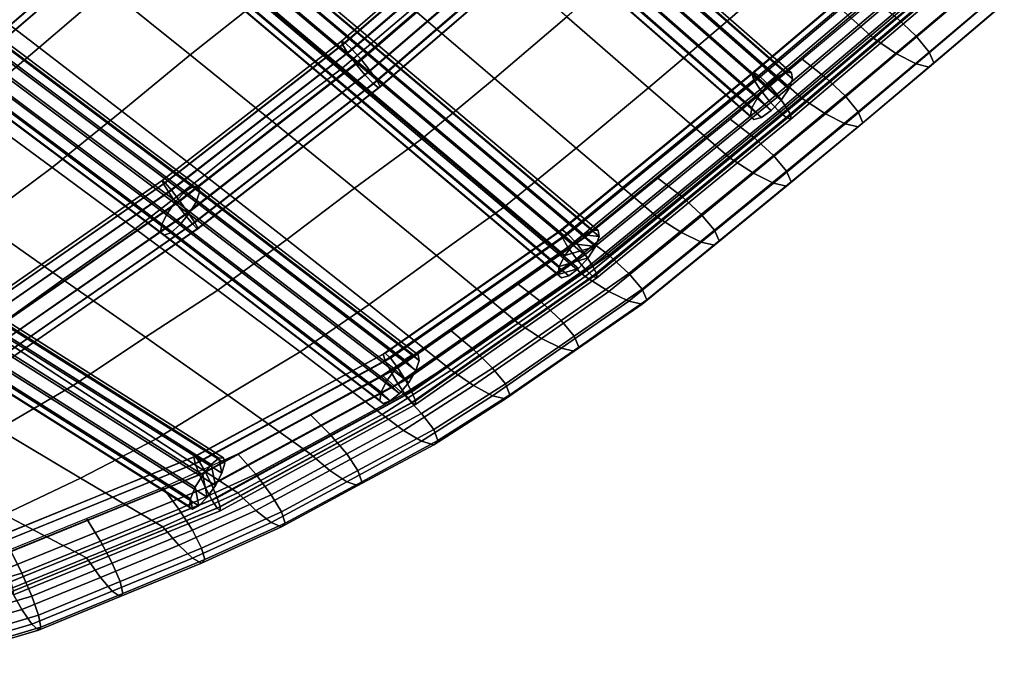
# Model space of a CAD drawing. Extents: x -17.1 to 17, y -16.8 to 19.
# Drawn here: x 2.7 to 6.7, y -16.4 to -13.8 of the extents above; entities that cross this region are included whole.
import ezdxf

# ---------------------------------------------------------------- set-up
doc = ezdxf.new("R2010")
doc.units = 0
doc.header["$MEASUREMENT"] = 0
doc.layers.add('Knoll Studio Chair Cushion', color=2, linetype='CONTINUOUS')
doc.layers.add('Knoll Studio Chair Frame', color=2, linetype='CONTINUOUS')

msp = doc.modelspace()

# ---------------------------------------------------------------- linework, layer by layer
at = {"layer": 'Knoll Studio Chair Cushion'}
for points in [[(5.5116, -13.2645, 16.6004), (5.2168, -13.5274, 16.5386), (5.5543, -13.826, 16.7159), (5.8493, -13.5704, 16.7799)], [(6.1432, -13.3126, 16.8441), (5.8493, -13.5704, 16.7799), (6.1849, -13.873, 16.9556), (6.4781, -13.6232, 17.0225)], [(2.6898, -13.3958, 15.6895), (2.4041, -13.6491, 15.6937), (2.7456, -13.9112, 15.8366), (3.0291, -13.6682, 15.8442)], [(3.313, -13.4347, 15.8592), (3.0291, -13.6682, 15.8442), (3.3682, -13.9412, 16), (3.6498, -13.7189, 16.0258)], [(3.9473, -13.4602, 16.0692), (3.6498, -13.7189, 16.0258), (3.9865, -14.0031, 16.1924), (4.2847, -13.7499, 16.2447)], [(4.5821, -13.4909, 16.2998), (4.2847, -13.7499, 16.2447), (4.6221, -14.0387, 16.4179), (4.9201, -13.7854, 16.4778)], [(5.2168, -13.5274, 16.5386), (4.9201, -13.7854, 16.4778), (5.2575, -14.0779, 16.6523), (5.5543, -13.826, 16.7159)], [(6.6518, -13.6164, 16.472), (6.3602, -13.8642, 16.4056), (6.2798, -13.7874, 16.3561), (6.5721, -13.5386, 16.4227)], [(5.8493, -13.5704, 16.7799), (5.5543, -13.826, 16.7159), (5.8905, -14.1217, 16.8889), (6.1849, -13.873, 16.9556)], [(6.4781, -13.6232, 17.0225), (6.1849, -13.873, 16.9556), (6.2798, -13.9368, 16.9138), (6.5721, -13.6881, 16.9805)], [(6.705, -13.6828, 16.5592), (6.414, -13.9301, 16.4929), (6.3602, -13.8642, 16.4056), (6.6518, -13.6164, 16.472)], [(2.4041, -13.6491, 15.6937), (2.1141, -13.902, 15.7045), (2.4569, -14.1543, 15.8362), (2.7456, -13.9112, 15.8366)], [(3.0291, -13.6682, 15.8442), (2.7456, -13.9112, 15.8366), (3.0868, -14.1736, 15.9813), (3.3682, -13.9412, 16)], [(6.2798, -13.7874, 16.3561), (5.9862, -14.0351, 16.2897), (5.8905, -13.9599, 16.2852), (6.1849, -13.7113, 16.3519)], [(6.5721, -13.6881, 16.9805), (6.2798, -13.9368, 16.9138), (6.3602, -13.9786, 16.8325), (6.6518, -13.7307, 16.8989)], [(6.7237, -13.7279, 16.6709), (6.4329, -13.975, 16.6047), (6.414, -13.9301, 16.4929), (6.705, -13.6828, 16.5592)], [(3.6498, -13.7189, 16.0258), (3.3682, -13.9412, 16), (3.7069, -14.2156, 16.1572), (3.9865, -14.0031, 16.1924)], [(4.2847, -13.7499, 16.2447), (3.9865, -14.0031, 16.1924), (4.3233, -14.2873, 16.359), (4.6221, -14.0387, 16.4179)], [(6.6518, -13.7307, 16.8989), (6.3602, -13.9786, 16.8325), (6.414, -13.992, 16.724), (6.705, -13.7447, 16.7902)], [(6.705, -13.7447, 16.7902), (6.414, -13.992, 16.724), (6.4329, -13.975, 16.6047), (6.7237, -13.7279, 16.6709)], [(4.9201, -13.7854, 16.4778), (4.6221, -14.0387, 16.4179), (4.9592, -14.3262, 16.589), (5.2575, -14.0779, 16.6523)], [(6.3602, -13.8642, 16.4056), (6.0673, -14.1112, 16.3394), (5.9862, -14.0351, 16.2897), (6.2798, -13.7874, 16.3561)], [(5.5543, -13.826, 16.7159), (5.2575, -14.0779, 16.6523), (5.594, -14.3679, 16.823), (5.8905, -14.1217, 16.8889)], [(6.1849, -13.873, 16.9556), (5.8905, -14.1217, 16.8889), (5.9862, -14.1846, 16.8475), (6.2798, -13.9368, 16.9138)], [(6.414, -13.9301, 16.4929), (6.1215, -14.1766, 16.4269), (6.0673, -14.1112, 16.3394), (6.3602, -13.8642, 16.4056)], [(2.7456, -13.9112, 15.8366), (2.4569, -14.1543, 15.8362), (2.7996, -14.4058, 15.9703), (3.0868, -14.1736, 15.9813)], [(3.3682, -13.9412, 16), (3.0868, -14.1736, 15.9813), (3.4274, -14.4379, 16.1282), (3.7069, -14.2156, 16.1572)], [(6.2798, -13.9368, 16.9138), (5.9862, -14.1846, 16.8475), (6.0673, -14.2256, 16.7663), (6.3602, -13.9786, 16.8325)], [(6.4329, -13.975, 16.6047), (6.1406, -14.2213, 16.5387), (6.1215, -14.1766, 16.4269), (6.414, -13.9301, 16.4929)], [(5.9862, -14.0351, 16.2897), (5.6903, -14.2807, 16.2239), (5.594, -14.2062, 16.2192), (5.8905, -13.9599, 16.2852)], [(6.3602, -13.9786, 16.8325), (6.0673, -14.2256, 16.7663), (6.1215, -14.2385, 16.6579), (6.414, -13.992, 16.724)], [(6.414, -13.992, 16.724), (6.1215, -14.2385, 16.6579), (6.1406, -14.2213, 16.5387), (6.4329, -13.975, 16.6047)], [(3.9865, -14.0031, 16.1924), (3.7069, -14.2156, 16.1572), (4.0453, -14.4914, 16.3161), (4.3233, -14.2873, 16.359)], [(4.6221, -14.0387, 16.4179), (4.3233, -14.2873, 16.359), (4.6601, -14.5714, 16.5257), (4.9592, -14.3262, 16.589)], [(6.0673, -14.1112, 16.3394), (5.772, -14.3562, 16.2738), (5.6903, -14.2807, 16.2239), (5.9862, -14.0351, 16.2897)], [(5.2575, -14.0779, 16.6523), (4.9592, -14.3262, 16.589), (5.296, -14.6124, 16.7575), (5.594, -14.3679, 16.823)], [(5.8905, -14.1217, 16.8889), (5.594, -14.3679, 16.823), (5.6903, -14.4302, 16.7816), (5.9862, -14.1846, 16.8475)], [(6.1215, -14.1766, 16.4269), (5.8265, -14.4212, 16.3613), (5.772, -14.3562, 16.2738), (6.0673, -14.1112, 16.3394)], [(2.4569, -14.1543, 15.8362), (2.1581, -14.388, 15.8462), (2.501, -14.6272, 15.9697), (2.7996, -14.4058, 15.9703)], [(3.0868, -14.1736, 15.9813), (2.7996, -14.4058, 15.9703), (3.1414, -14.659, 16.1069), (3.4274, -14.4379, 16.1282)], [(5.9862, -14.1846, 16.8475), (5.6903, -14.4302, 16.7816), (5.772, -14.4706, 16.7007), (6.0673, -14.2256, 16.7663)], [(6.1406, -14.2213, 16.5387), (5.8457, -14.4658, 16.4732), (5.8265, -14.4212, 16.3613), (6.1215, -14.1766, 16.4269)], [(3.7069, -14.2156, 16.1572), (3.4274, -14.4379, 16.1282), (3.7672, -14.7034, 16.2782), (4.0453, -14.4914, 16.3161)], [(5.6903, -14.2807, 16.2239), (5.3927, -14.5247, 16.1585), (5.296, -14.4506, 16.1537), (5.594, -14.2062, 16.2192)], [(6.0673, -14.2256, 16.7663), (5.772, -14.4706, 16.7007), (5.8265, -14.4831, 16.5924), (6.1215, -14.2385, 16.6579)], [(6.1215, -14.2385, 16.6579), (5.8265, -14.4831, 16.5924), (5.8457, -14.4658, 16.4732), (6.1406, -14.2213, 16.5387)], [(5.772, -14.3562, 16.2738), (5.4746, -14.5999, 16.2085), (5.3927, -14.5247, 16.1585), (5.6903, -14.2807, 16.2239)], [(4.3233, -14.2873, 16.359), (4.0453, -14.4914, 16.3161), (4.3831, -14.769, 16.4771), (4.6601, -14.5714, 16.5257)], [(4.9592, -14.3262, 16.589), (4.6601, -14.5714, 16.5257), (4.9968, -14.8556, 16.6923), (5.296, -14.6124, 16.7575)], [(5.8265, -14.4212, 16.3613), (5.5294, -14.6646, 16.2961), (5.4746, -14.5999, 16.2085), (5.772, -14.3562, 16.2738)], [(2.7996, -14.4058, 15.9703), (2.501, -14.6272, 15.9697), (2.8429, -14.8679, 16.0955), (3.1414, -14.659, 16.1069)], [(5.594, -14.3679, 16.823), (5.296, -14.6124, 16.7575), (5.3927, -14.6742, 16.7163), (5.6903, -14.4302, 16.7816)], [(3.4274, -14.4379, 16.1282), (3.1414, -14.659, 16.1069), (3.4823, -14.9122, 16.2471), (3.7672, -14.7034, 16.2782)], [(5.6903, -14.4302, 16.7816), (5.3927, -14.6742, 16.7163), (5.4746, -14.7143, 16.6354), (5.772, -14.4706, 16.7007)], [(5.8457, -14.4658, 16.4732), (5.5486, -14.7091, 16.408), (5.5294, -14.6646, 16.2961), (5.8265, -14.4212, 16.3613)], [(5.3927, -14.5247, 16.1585), (5.0937, -14.7678, 16.0934), (4.9968, -14.6939, 16.0886), (5.296, -14.4506, 16.1537)], [(5.772, -14.4706, 16.7007), (5.4746, -14.7143, 16.6354), (5.5294, -14.7265, 16.5272), (5.8265, -14.4831, 16.5924)], [(5.8265, -14.4831, 16.5924), (5.5294, -14.7265, 16.5272), (5.5486, -14.7091, 16.408), (5.8457, -14.4658, 16.4732)], [(4.0453, -14.4914, 16.3161), (3.7672, -14.7034, 16.2782), (4.106, -14.9712, 16.4315), (4.3831, -14.769, 16.4771)], [(5.4746, -14.5999, 16.2085), (5.1757, -14.8428, 16.1434), (5.0937, -14.7678, 16.0934), (5.3927, -14.5247, 16.1585)], [(4.6601, -14.5714, 16.5257), (4.3831, -14.769, 16.4771), (4.7202, -15.0489, 16.6405), (4.9968, -14.8556, 16.6923)], [(5.5294, -14.6646, 16.2961), (5.2306, -14.9075, 16.231), (5.1757, -14.8428, 16.1434), (5.4746, -14.5999, 16.2085)], [(2.501, -14.6272, 15.9697), (2.2024, -14.8545, 15.9728), (2.5444, -15.0824, 16.0875), (2.8429, -14.8679, 16.0955)], [(5.296, -14.6124, 16.7575), (4.9968, -14.8556, 16.6923), (5.0937, -14.9173, 16.6511), (5.3927, -14.6742, 16.7163)], [(3.1414, -14.659, 16.1069), (2.8429, -14.8679, 16.0955), (3.1841, -15.1065, 16.2252), (3.4823, -14.9122, 16.2471)], [(5.3927, -14.6742, 16.7163), (5.0937, -14.9173, 16.6511), (5.1757, -14.9572, 16.5703), (5.4746, -14.7143, 16.6354)], [(5.5486, -14.7091, 16.408), (5.2498, -14.9519, 16.3429), (5.2306, -14.9075, 16.231), (5.5294, -14.6646, 16.2961)], [(3.7672, -14.7034, 16.2782), (3.4823, -14.9122, 16.2471), (3.822, -15.167, 16.3913), (4.106, -14.9712, 16.4315)], [(5.0937, -14.7678, 16.0934), (4.816, -14.9617, 16.0414), (4.7202, -14.8872, 16.0368), (4.9968, -14.6939, 16.0886)], [(5.4746, -14.7143, 16.6354), (5.1757, -14.9572, 16.5703), (5.2306, -14.9694, 16.4621), (5.5294, -14.7265, 16.5272)], [(5.5294, -14.7265, 16.5272), (5.2306, -14.9694, 16.4621), (5.2498, -14.9519, 16.3429), (5.5486, -14.7091, 16.408)], [(4.3831, -14.769, 16.4771), (4.106, -14.9712, 16.4315), (4.4436, -15.2422, 16.5887), (4.7202, -15.0489, 16.6405)], [(5.1757, -14.8428, 16.1434), (4.8971, -15.0371, 16.0913), (4.816, -14.9617, 16.0414), (5.0937, -14.7678, 16.0934)], [(5.2306, -14.9075, 16.231), (4.9513, -15.1021, 16.1789), (4.8971, -15.0371, 16.0913), (5.1757, -14.8428, 16.1434)], [(2.8429, -14.8679, 16.0955), (2.5444, -15.0824, 16.0875), (2.8858, -15.3053, 16.206), (3.1841, -15.1065, 16.2252)], [(4.816, -14.9617, 16.0414), (4.5363, -15.1565, 15.9892), (4.4436, -15.0805, 15.985), (4.7202, -14.8872, 16.0368)], [(4.9968, -14.8556, 16.6923), (4.7202, -15.0489, 16.6405), (4.816, -15.1111, 16.5992), (5.0937, -14.9173, 16.6511)], [(3.4823, -14.9122, 16.2471), (3.1841, -15.1065, 16.2252), (3.5241, -15.3453, 16.3588), (3.822, -15.167, 16.3913)], [(5.0937, -14.9173, 16.6511), (4.816, -15.1111, 16.5992), (4.8971, -15.1515, 16.5182), (5.1757, -14.9572, 16.5703)], [(5.2498, -14.9519, 16.3429), (4.9704, -15.1466, 16.2908), (4.9513, -15.1021, 16.1789), (5.2306, -14.9075, 16.231)], [(4.106, -14.9712, 16.4315), (3.822, -15.167, 16.3913), (4.16, -15.425, 16.5397), (4.4436, -15.2422, 16.5887)], [(4.8971, -15.0371, 16.0913), (4.6148, -15.2332, 16.0388), (4.5363, -15.1565, 15.9892), (4.816, -14.9617, 16.0414)], [(5.1757, -14.9572, 16.5703), (4.8971, -15.1515, 16.5182), (4.9513, -15.164, 16.4099), (5.2306, -14.9694, 16.4621)], [(5.2306, -14.9694, 16.4621), (4.9513, -15.164, 16.4099), (4.9704, -15.1466, 16.2908), (5.2498, -14.9519, 16.3429)], [(4.7202, -15.0489, 16.6405), (4.4436, -15.2422, 16.5887), (4.5363, -15.3059, 16.547), (4.816, -15.1111, 16.5992)], [(4.9513, -15.1021, 16.1789), (4.6673, -15.299, 16.1261), (4.6148, -15.2332, 16.0388), (4.8971, -15.0371, 16.0913)], [(2.5444, -15.0824, 16.0875), (2.2358, -15.2806, 16.0883), (2.5768, -15.486, 16.1951), (2.8858, -15.3053, 16.206)], [(4.5363, -15.1565, 15.9892), (4.2479, -15.3416, 15.9396), (4.16, -15.2632, 15.936), (4.4436, -15.0805, 15.985)], [(3.1841, -15.1065, 16.2252), (2.8858, -15.3053, 16.206), (3.2262, -15.5263, 16.328), (3.5241, -15.3453, 16.3588)], [(4.816, -15.1111, 16.5992), (4.5363, -15.3059, 16.547), (4.6148, -15.3476, 16.4657), (4.8971, -15.1515, 16.5182)], [(4.9704, -15.1466, 16.2908), (4.6857, -15.3439, 16.2379), (4.6673, -15.299, 16.1261), (4.9513, -15.1021, 16.1789)], [(3.822, -15.167, 16.3913), (3.5241, -15.3453, 16.3588), (3.8624, -15.5867, 16.4964), (4.16, -15.425, 16.5397)], [(4.6148, -15.2332, 16.0388), (4.3224, -15.4203, 15.9887), (4.2479, -15.3416, 15.9396), (4.5363, -15.1565, 15.9892)], [(4.8971, -15.1515, 16.5182), (4.6148, -15.3476, 16.4657), (4.6673, -15.3609, 16.3572), (4.9513, -15.164, 16.4099)], [(4.9513, -15.164, 16.4099), (4.6673, -15.3609, 16.3572), (4.6857, -15.3439, 16.2379), (4.9704, -15.1466, 16.2908)], [(4.4436, -15.2422, 16.5887), (4.16, -15.425, 16.5397), (4.2479, -15.491, 16.4974), (4.5363, -15.3059, 16.547)], [(4.6673, -15.299, 16.1261), (4.3722, -15.4875, 16.0756), (4.3224, -15.4203, 15.9887), (4.6148, -15.2332, 16.0388)], [(4.2479, -15.3416, 15.9396), (3.9441, -15.5063, 15.8955), (3.8624, -15.4249, 15.8927), (4.16, -15.2632, 15.936)], [(2.8858, -15.3053, 16.206), (2.5768, -15.486, 16.1951), (2.917, -15.6871, 16.3045), (3.2262, -15.5263, 16.328)], [(4.5363, -15.3059, 16.547), (4.2479, -15.491, 16.4974), (4.3224, -15.5347, 16.4156), (4.6148, -15.3476, 16.4657)], [(4.6857, -15.3439, 16.2379), (4.3896, -15.5328, 16.1873), (4.3722, -15.4875, 16.0756), (4.6673, -15.299, 16.1261)], [(3.5241, -15.3453, 16.3588), (3.2262, -15.5263, 16.328), (3.5649, -15.7484, 16.4531), (3.8624, -15.5867, 16.4964)], [(4.3224, -15.4203, 15.9887), (4.0134, -15.5877, 15.9438), (3.9441, -15.5063, 15.8955), (4.2479, -15.3416, 15.9396)], [(4.6148, -15.3476, 16.4657), (4.3224, -15.5347, 16.4156), (4.3722, -15.5494, 16.3067), (4.6673, -15.3609, 16.3572)], [(4.6673, -15.3609, 16.3572), (4.3722, -15.5494, 16.3067), (4.3896, -15.5328, 16.1873), (4.6857, -15.3439, 16.2379)], [(3.9441, -15.5063, 15.8955), (3.6392, -15.6716, 15.8512), (3.5649, -15.5866, 15.8494), (3.8624, -15.4249, 15.8927)], [(4.16, -15.425, 16.5397), (3.8624, -15.5867, 16.4964), (3.9441, -15.6558, 16.4532), (4.2479, -15.491, 16.4974)], [(4.3722, -15.4875, 16.0756), (4.0596, -15.6565, 16.0303), (4.0134, -15.5877, 15.9438), (4.3224, -15.4203, 15.9887)], [(2.5768, -15.486, 16.1951), (2.2622, -15.6582, 16.1885), (2.6022, -15.838, 16.2848), (2.917, -15.6871, 16.3045)], [(4.2479, -15.491, 16.4974), (3.9441, -15.6558, 16.4532), (4.0134, -15.702, 16.3707), (4.3224, -15.5347, 16.4156)], [(4.3896, -15.5328, 16.1873), (4.0759, -15.7024, 16.1418), (4.0596, -15.6565, 16.0303), (4.3722, -15.4875, 16.0756)], [(3.2262, -15.5263, 16.328), (2.917, -15.6871, 16.3045), (3.2559, -15.8876, 16.4158), (3.5649, -15.7484, 16.4531)], [(4.0134, -15.5877, 15.9438), (3.7023, -15.756, 15.8987), (3.6392, -15.6716, 15.8512), (3.9441, -15.5063, 15.8955)], [(4.3224, -15.5347, 16.4156), (4.0134, -15.702, 16.3707), (4.0596, -15.7184, 16.2614), (4.3722, -15.5494, 16.3067)], [(4.3722, -15.5494, 16.3067), (4.0596, -15.7184, 16.2614), (4.0759, -15.7024, 16.1418), (4.3896, -15.5328, 16.1873)], [(3.6392, -15.6716, 15.8512), (3.3221, -15.8149, 15.8128), (3.2559, -15.7258, 15.8121), (3.5649, -15.5866, 15.8494)], [(3.8624, -15.5867, 16.4964), (3.5649, -15.7484, 16.4531), (3.6392, -15.8211, 16.409), (3.9441, -15.6558, 16.4532)], [(4.0596, -15.6565, 16.0303), (3.7444, -15.8269, 15.9847), (3.7023, -15.756, 15.8987), (4.0134, -15.5877, 15.9438)], [(3.9441, -15.6558, 16.4532), (3.6392, -15.8211, 16.409), (3.7023, -15.8704, 16.3256), (4.0134, -15.702, 16.3707)], [(4.0759, -15.7024, 16.1418), (3.7592, -15.8736, 16.096), (3.7444, -15.8269, 15.9847), (4.0596, -15.6565, 16.0303)], [(2.917, -15.6871, 16.3045), (2.6022, -15.838, 16.2848), (2.9412, -16.0155, 16.3815), (3.2559, -15.8876, 16.4158)], [(3.7023, -15.756, 15.8987), (3.3782, -15.9027, 15.8594), (3.3221, -15.8149, 15.8128), (3.6392, -15.6716, 15.8512)], [(4.0134, -15.702, 16.3707), (3.7023, -15.8704, 16.3256), (3.7444, -15.8888, 16.2157), (4.0596, -15.7184, 16.2614)], [(4.0596, -15.7184, 16.2614), (3.7444, -15.8888, 16.2157), (3.7592, -15.8736, 16.096), (4.0759, -15.7024, 16.1418)], [(3.3221, -15.8149, 15.8128), (2.9987, -15.9472, 15.7774), (2.9412, -15.8538, 15.7778), (3.2559, -15.7258, 15.8121)], [(3.5649, -15.7484, 16.4531), (3.2559, -15.8876, 16.4158), (3.3221, -15.9643, 16.3706), (3.6392, -15.8211, 16.409)], [(3.7444, -15.8269, 15.9847), (3.4157, -15.9759, 15.9448), (3.3782, -15.9027, 15.8594), (3.7023, -15.756, 15.8987)], [(3.3782, -15.9027, 15.8594), (3.0474, -16.0386, 15.823), (2.9987, -15.9472, 15.7774), (3.3221, -15.8149, 15.8128)], [(3.6392, -15.8211, 16.409), (3.3221, -15.9643, 16.3706), (3.3782, -16.0171, 16.2863), (3.7023, -15.8704, 16.3256)], [(2.6022, -15.838, 16.2848), (2.2875, -15.9897, 16.2657), (2.6266, -16.1435, 16.3472), (2.9412, -16.0155, 16.3815)], [(2.9987, -15.9472, 15.7774), (2.675, -16.0796, 15.7419), (2.6266, -15.9818, 15.7435), (2.9412, -15.8538, 15.7778)], [(3.7592, -15.8736, 16.096), (3.4288, -16.0233, 16.0559), (3.4157, -15.9759, 15.9448), (3.7444, -15.8269, 15.9847)], [(3.2559, -15.8876, 16.4158), (2.9412, -16.0155, 16.3815), (2.9987, -16.0966, 16.3351), (3.3221, -15.9643, 16.3706)], [(3.4157, -15.9759, 15.9448), (3.0799, -16.1143, 15.9077), (3.0474, -16.0386, 15.823), (3.3782, -15.9027, 15.8594)], [(3.7023, -15.8704, 16.3256), (3.3782, -16.0171, 16.2863), (3.4157, -16.0378, 16.1758), (3.7444, -15.8888, 16.2157)], [(3.7444, -15.8888, 16.2157), (3.4157, -16.0378, 16.1758), (3.4288, -16.0233, 16.0559), (3.7592, -15.8736, 16.096)], [(3.0474, -16.0386, 15.823), (2.716, -16.1748, 15.7865), (2.675, -16.0796, 15.7419), (2.9987, -15.9472, 15.7774)], [(2.675, -16.0796, 15.7419), (2.3383, -16.1766, 15.7159), (2.2989, -16.0744, 15.7187), (2.6266, -15.9818, 15.7435)], [(3.3221, -15.9643, 16.3706), (2.9987, -16.0966, 16.3351), (3.0474, -16.153, 16.2499), (3.3782, -16.0171, 16.2863)], [(3.4288, -16.0233, 16.0559), (3.0913, -16.1626, 16.0186), (3.0799, -16.1143, 15.9077), (3.4157, -15.9759, 15.9448)], [(2.9412, -16.0155, 16.3815), (2.6266, -16.1435, 16.3472), (2.675, -16.229, 16.2996), (2.9987, -16.0966, 16.3351)], [(3.3782, -16.0171, 16.2863), (3.0474, -16.153, 16.2499), (3.0799, -16.1762, 16.1387), (3.4157, -16.0378, 16.1758)], [(3.4157, -16.0378, 16.1758), (3.0799, -16.1762, 16.1387), (3.0913, -16.1626, 16.0186), (3.4288, -16.0233, 16.0559)], [(3.0799, -16.1143, 15.9077), (2.7434, -16.253, 15.8705), (2.716, -16.1748, 15.7865), (3.0474, -16.0386, 15.823)], [(2.716, -16.1748, 15.7865), (2.3717, -16.2757, 15.7595), (2.3383, -16.1766, 15.7159), (2.675, -16.0796, 15.7419)], [(2.9987, -16.0966, 16.3351), (2.675, -16.229, 16.2996), (2.716, -16.2892, 16.2134), (3.0474, -16.153, 16.2499)], [(2.6266, -16.1435, 16.3472), (2.2989, -16.2361, 16.3224), (2.3383, -16.3261, 16.2736), (2.675, -16.229, 16.2996)], [(3.0913, -16.1626, 16.0186), (2.7531, -16.3022, 15.9812), (2.7434, -16.253, 15.8705), (3.0799, -16.1143, 15.9077)], [(2.7434, -16.253, 15.8705), (2.394, -16.3563, 15.8428), (2.3717, -16.2757, 15.7595), (2.716, -16.1748, 15.7865)], [(3.0474, -16.153, 16.2499), (2.716, -16.2892, 16.2134), (2.7434, -16.3149, 16.1015), (3.0799, -16.1762, 16.1387)], [(3.0799, -16.1762, 16.1387), (2.7434, -16.3149, 16.1015), (2.7531, -16.3022, 15.9812), (3.0913, -16.1626, 16.0186)], [(2.675, -16.229, 16.2996), (2.3383, -16.3261, 16.2736), (2.3717, -16.39, 16.1864), (2.716, -16.2892, 16.2134)], [(2.7531, -16.3022, 15.9812), (2.4018, -16.4064, 15.9532), (2.394, -16.3563, 15.8428), (2.7434, -16.253, 15.8705)], [(2.716, -16.2892, 16.2134), (2.3717, -16.39, 16.1864), (2.394, -16.4182, 16.0739), (2.7434, -16.3149, 16.1015)], [(2.7434, -16.3149, 16.1015), (2.394, -16.4182, 16.0739), (2.4018, -16.4064, 15.9532), (2.7531, -16.3022, 15.9812)]]:
    msp.add_3dface(points, dxfattribs=at)
at = {"layer": 'Knoll Studio Chair Frame'}
for points in [[(3.1295, -13.1667, 15.3567), (2.3679, -13.8224, 15.3414), (2.3431, -13.7917, 15.386), (3.1016, -13.1387, 15.4013)], [(2.3706, -13.8216, 15.5457), (3.1224, -13.1744, 15.5608), (3.0975, -13.1431, 15.5166), (2.3446, -13.7913, 15.5014)], [(3.1675, -13.2076, 15.3355), (2.4034, -13.8655, 15.3201), (2.3679, -13.8224, 15.3414), (3.1295, -13.1667, 15.3567)], [(2.4067, -13.8645, 15.5666), (3.1589, -13.2169, 15.5817), (3.1224, -13.1744, 15.5608), (2.3706, -13.8216, 15.5457)], [(4.9902, -14.684, 16.315), (3.1958, -13.1697, 15.4272), (3.154, -13.2067, 15.4451), (4.9493, -14.7217, 16.3333)], [(5.0264, -14.6641, 16.2759), (3.2324, -13.1503, 15.3884), (3.1958, -13.1697, 15.4272), (4.9902, -14.684, 16.315)], [(3.2555, -13.1528, 15.3374), (3.2324, -13.1503, 15.3884), (5.0264, -14.6641, 16.2759), (5.0494, -14.6666, 16.225)], [(3.2441, -13.2166, 15.2461), (3.2597, -13.1767, 15.2861), (5.0541, -14.691, 16.1739), (5.0394, -14.7317, 16.1343)], [(3.2597, -13.1767, 15.2861), (3.2555, -13.1528, 15.3374), (5.0494, -14.6666, 16.225), (5.0541, -14.691, 16.1739)], [(2.4415, -13.9111, 15.327), (2.4034, -13.8655, 15.3201), (3.1675, -13.2076, 15.3355), (3.2068, -13.2523, 15.3424)], [(2.4067, -13.8645, 15.5666), (2.4445, -13.9102, 15.5592), (3.1986, -13.261, 15.5743), (3.1589, -13.2169, 15.5817)], [(4.9493, -14.7217, 16.3333), (3.154, -13.2067, 15.4451), (3.1166, -13.2528, 15.4379), (4.913, -14.7687, 16.3266)], [(3.2122, -13.2633, 15.2266), (3.2441, -13.2166, 15.2461), (5.0394, -14.7317, 16.1343), (5.0086, -14.7793, 16.1153)], [(4.7846, -13.2203, 16.1091), (4.7821, -13.2046, 16.0515), (3.9922, -13.8846, 15.9017), (3.9955, -13.8995, 15.9595)], [(4.7821, -13.2046, 16.0515), (4.7986, -13.2104, 15.9943), (4.007, -13.8918, 15.8442), (3.9922, -13.8846, 15.9017)], [(4.8054, -13.2539, 16.154), (4.7846, -13.2203, 16.1091), (3.9955, -13.8995, 15.9595), (4.0162, -13.9332, 16.0043)], [(4.7986, -13.2104, 15.9943), (4.8303, -13.2363, 15.9507), (4.0365, -13.9196, 15.8001), (4.007, -13.8918, 15.8442)], [(5.8231, -14.0132, 16.449), (4.9237, -13.224, 15.9806), (4.8866, -13.2429, 16.0185), (5.7864, -14.0324, 16.4872)], [(5.8463, -14.0162, 16.3994), (4.9473, -13.2274, 15.9312), (4.9237, -13.224, 15.9806), (5.8231, -14.0132, 16.449)], [(5.8507, -14.0407, 16.3497), (4.952, -13.2522, 15.8816), (4.9473, -13.2274, 15.9312), (5.8463, -14.0162, 16.3994)], [(2.4734, -13.9488, 15.3605), (2.4415, -13.9111, 15.327), (3.2068, -13.2523, 15.3424), (3.2383, -13.2903, 15.3759)], [(2.4445, -13.9102, 15.5592), (2.4756, -13.9482, 15.5252), (3.2326, -13.2965, 15.5404), (3.1986, -13.261, 15.5743)], [(4.913, -14.7687, 16.3266), (3.1166, -13.2528, 15.4379), (3.0922, -13.2974, 15.4072), (4.8895, -14.8142, 16.2965)], [(3.1714, -13.3061, 15.2321), (3.2122, -13.2633, 15.2266), (5.0086, -14.7793, 16.1153), (4.9688, -14.8229, 16.1213)], [(4.8054, -13.2539, 16.154), (4.0162, -13.9332, 16.0043), (4.0495, -13.9779, 16.0258), (4.8399, -13.2976, 16.1758)], [(4.8303, -13.2363, 15.9507), (4.8699, -13.2763, 15.9305), (4.0739, -13.9615, 15.7795), (4.0365, -13.9196, 15.8001)], [(4.8445, -13.2796, 16.0363), (5.7446, -14.0694, 16.5051), (5.7864, -14.0324, 16.4872), (4.8866, -13.2429, 16.0185)], [(5.8352, -14.0811, 16.3112), (4.9368, -13.2928, 15.8432), (4.952, -13.2522, 15.8816), (5.8507, -14.0407, 16.3497)], [(2.4919, -13.97, 15.413), (2.4734, -13.9488, 15.3605), (3.2383, -13.2903, 15.3759), (3.255, -13.313, 15.4284)], [(2.4756, -13.9482, 15.5252), (2.4927, -13.9698, 15.4725), (3.2529, -13.3153, 15.4877), (3.2326, -13.2965, 15.5404)], [(4.8895, -14.8142, 16.2965), (3.0922, -13.2974, 15.4072), (3.0863, -13.3303, 15.3602), (4.8844, -14.8477, 16.2498)], [(3.1311, -13.3352, 15.2613), (3.1714, -13.3061, 15.2321), (4.9688, -14.8229, 16.1213), (4.9292, -14.8526, 16.1509)], [(4.8399, -13.2976, 16.1758), (4.0495, -13.9779, 16.0258), (4.0878, -14.0235, 16.0192), (4.8801, -13.3414, 16.1695)], [(4.8699, -13.2763, 15.9305), (4.9083, -13.3214, 15.9385), (4.1108, -14.0079, 15.7872), (4.0739, -13.9615, 15.7795)], [(4.8071, -13.3258, 16.0298), (5.7073, -14.1157, 16.4987), (5.7446, -14.0694, 16.5051), (4.8445, -13.2796, 16.0363)], [(5.8035, -14.1282, 16.2928), (4.9051, -13.3398, 15.8248), (4.9368, -13.2928, 15.8432), (5.8352, -14.0811, 16.3112)], [(2.4927, -13.9698, 15.4725), (2.4919, -13.97, 15.413), (3.255, -13.313, 15.4284), (3.2529, -13.3153, 15.4877)], [(4.8844, -14.8477, 16.2498), (3.0863, -13.3303, 15.3602), (3.1003, -13.3439, 15.3075), (4.8987, -14.8615, 16.1972)], [(3.1003, -13.3439, 15.3075), (3.1311, -13.3352, 15.2613), (4.9292, -14.8526, 16.1509), (4.8987, -14.8615, 16.1972)], [(4.8801, -13.3414, 16.1695), (4.0878, -14.0235, 16.0192), (4.1223, -14.0593, 15.9859), (4.9168, -13.3754, 16.1367)], [(4.1108, -14.0079, 15.7872), (4.9083, -13.3214, 15.9385), (4.9368, -13.3612, 15.9728), (4.1386, -14.0483, 15.8214)], [(5.683, -14.1607, 16.4694), (5.7073, -14.1157, 16.4987), (4.8071, -13.3258, 16.0298), (4.783, -13.371, 16.0006)], [(5.8035, -14.1282, 16.2928), (5.7628, -14.1711, 16.2987), (4.8642, -13.3826, 15.8307), (4.9051, -13.3398, 15.8248)], [(4.1451, -14.0773, 15.9336), (4.9416, -13.3917, 16.0847), (4.9168, -13.3754, 16.1367), (4.1223, -14.0593, 15.9859)], [(4.1386, -14.0483, 15.8214), (4.9368, -13.3612, 15.9728), (4.9488, -13.3865, 16.0256), (4.151, -14.0734, 15.8742)], [(4.151, -14.0734, 15.8742), (4.9488, -13.3865, 16.0256), (4.9416, -13.3917, 16.0847), (4.1451, -14.0773, 15.9336)], [(5.6773, -14.1942, 16.4239), (5.683, -14.1607, 16.4694), (4.783, -13.371, 16.0006), (4.7776, -13.4047, 15.9553)], [(5.7628, -14.1711, 16.2987), (5.7224, -14.2, 16.3276), (4.8234, -13.4112, 15.8593), (4.8642, -13.3826, 15.8307)], [(6.4645, -13.3556, 16.6011), (6.474, -13.3508, 16.5422), (5.6919, -14.0143, 16.3644), (5.6826, -14.0189, 16.4233)], [(6.474, -13.3809, 16.6544), (6.4645, -13.3556, 16.6011), (5.6826, -14.0189, 16.4233), (5.6919, -14.0443, 16.4766)], [(5.6919, -14.0143, 16.3644), (6.474, -13.3508, 16.5422), (6.5004, -13.3678, 16.4913), (5.7178, -14.0316, 16.3134)], [(6.474, -13.3809, 16.6544), (5.6919, -14.0443, 16.4766), (5.7178, -14.0849, 16.5121), (6.5004, -13.421, 16.69)], [(6.5004, -13.3678, 16.4913), (6.5376, -13.4025, 16.46), (5.7543, -14.067, 16.282), (5.7178, -14.0316, 16.3134)], [(5.6915, -14.2084, 16.3728), (5.6773, -14.1942, 16.4239), (4.7776, -13.4047, 15.9553), (4.7922, -13.4192, 15.9043)], [(5.7224, -14.2, 16.3276), (5.6915, -14.2084, 16.3728), (4.7922, -13.4192, 15.9043), (4.8234, -13.4112, 15.8593)], [(6.5004, -13.421, 16.69), (5.7178, -14.0849, 16.5121), (5.7543, -14.1312, 16.5217), (6.5376, -13.4668, 16.6997)], [(6.5376, -13.4025, 16.46), (6.5771, -13.4471, 16.4555), (5.7931, -14.1122, 16.2773), (5.7543, -14.067, 16.282)], [(6.5376, -13.4668, 16.6997), (5.7543, -14.1312, 16.5217), (5.7931, -14.1727, 16.5031), (6.5771, -13.5076, 16.6813)], [(6.5771, -13.4471, 16.4555), (6.6099, -13.4913, 16.4789), (5.8252, -14.1569, 16.3005), (5.7931, -14.1122, 16.2773)], [(6.5771, -13.5076, 16.6813), (5.7931, -14.1727, 16.5031), (5.8252, -14.1998, 16.4607), (6.6099, -13.5342, 16.639)], [(6.6099, -13.4913, 16.4789), (6.6284, -13.5251, 16.5247), (5.8434, -14.1909, 16.3463), (5.8252, -14.1569, 16.3005)], [(5.8434, -14.2064, 16.404), (6.6284, -13.5405, 16.5825), (6.6099, -13.5342, 16.639), (5.8252, -14.1998, 16.4607)], [(5.8434, -14.1909, 16.3463), (6.6284, -13.5251, 16.5247), (6.6284, -13.5405, 16.5825), (5.8434, -14.2064, 16.404)], [(3.3477, -14.5056, 15.782), (2.4379, -13.8234, 15.4125), (2.3987, -13.8629, 15.4326), (3.309, -14.5454, 15.8023)], [(3.3817, -14.4836, 15.7408), (2.4717, -13.8013, 15.3713), (2.4379, -13.8234, 15.4125), (3.3477, -14.5056, 15.782)], [(3.4032, -14.4846, 15.6882), (2.4924, -13.8017, 15.3184), (2.4717, -13.8013, 15.3713), (3.3817, -14.4836, 15.7408)], [(2.4798, -13.8644, 15.2259), (2.4954, -13.8244, 15.2659), (3.4072, -14.5082, 15.6362), (3.3929, -14.549, 15.5967)], [(2.4954, -13.8244, 15.2659), (2.4924, -13.8017, 15.3184), (3.4032, -14.4846, 15.6882), (3.4072, -14.5082, 15.6362)], [(3.309, -14.5454, 15.8023), (2.3987, -13.8629, 15.4326), (2.3633, -13.9107, 15.427), (3.2744, -14.5939, 15.7971)], [(2.4494, -13.9123, 15.2076), (2.4798, -13.8644, 15.2259), (3.3929, -14.549, 15.5967), (3.3635, -14.5978, 15.5788)], [(3.2744, -14.5939, 15.7971), (2.3633, -13.9107, 15.427), (2.3396, -13.956, 15.397), (3.2519, -14.6401, 15.7675)], [(2.4109, -13.9573, 15.2151), (2.4494, -13.9123, 15.2076), (3.3635, -14.5978, 15.5788), (3.3257, -14.6432, 15.5866)], [(3.9955, -13.8995, 15.9595), (3.9922, -13.8846, 15.9017), (3.253, -14.46, 15.8132), (3.2582, -14.4735, 15.8712)], [(3.9922, -13.8846, 15.9017), (4.007, -13.8918, 15.8442), (3.2648, -14.4696, 15.7554), (3.253, -14.46, 15.8132)], [(4.0162, -13.9332, 16.0043), (3.9955, -13.8995, 15.9595), (3.2582, -14.4735, 15.8712), (3.2792, -14.507, 15.9161)], [(4.007, -13.8918, 15.8442), (4.0365, -13.9196, 15.8001), (3.2908, -14.5, 15.7109), (3.2648, -14.4696, 15.7554)], [(3.2519, -14.6401, 15.7675), (2.3396, -13.956, 15.397), (2.3331, -13.9883, 15.3494), (3.2465, -14.6732, 15.7204)], [(2.3734, -13.989, 15.2467), (2.4109, -13.9573, 15.2151), (3.3257, -14.6432, 15.5866), (3.2882, -14.675, 15.6182)], [(4.0162, -13.9332, 16.0043), (3.2792, -14.507, 15.9161), (3.3111, -14.5528, 15.9375), (4.0495, -13.9779, 16.0258)], [(4.0365, -13.9196, 15.8001), (4.0739, -13.9615, 15.7795), (3.3251, -14.5444, 15.6899), (3.2908, -14.5, 15.7109)], [(3.2465, -14.6732, 15.7204), (2.3331, -13.9883, 15.3494), (2.3453, -14.0002, 15.2952), (3.2597, -14.6859, 15.6665)], [(2.3453, -14.0002, 15.2952), (2.3734, -13.989, 15.2467), (3.2882, -14.675, 15.6182), (3.2597, -14.6859, 15.6665)], [(4.0495, -13.9779, 16.0258), (3.3111, -14.5528, 15.9375), (3.3467, -14.6004, 15.9305), (4.0878, -14.0235, 16.0192)], [(4.0739, -13.9615, 15.7795), (4.1108, -14.0079, 15.7872), (3.3599, -14.5925, 15.6974), (3.3251, -14.5444, 15.6899)], [(4.0878, -14.0235, 16.0192), (3.3467, -14.6004, 15.9305), (3.3778, -14.6389, 15.8969), (4.1223, -14.0593, 15.9859)], [(4.1108, -14.0079, 15.7872), (4.1386, -14.0483, 15.8214), (3.3871, -14.6333, 15.7315), (3.3599, -14.5925, 15.6974)], [(5.6826, -14.0189, 16.4233), (5.6919, -14.0143, 16.3644), (4.9011, -14.6629, 16.1906), (4.8922, -14.6671, 16.2496)], [(5.6826, -14.0189, 16.4233), (4.8922, -14.6671, 16.2496), (4.9011, -14.693, 16.3028), (5.6919, -14.0443, 16.4766)], [(5.6919, -14.0143, 16.3644), (5.7178, -14.0316, 16.3134), (4.9255, -14.6814, 16.1393), (4.9011, -14.6629, 16.1906)], [(5.7178, -14.0316, 16.3134), (5.7543, -14.067, 16.282), (4.96, -14.7184, 16.1074), (4.9255, -14.6814, 16.1393)], [(5.8035, -14.1282, 16.2928), (5.8352, -14.0811, 16.3112), (5.7864, -14.0324, 16.4872), (5.7446, -14.0694, 16.5051)], [(5.8352, -14.0811, 16.3112), (5.8507, -14.0407, 16.3497), (5.8231, -14.0132, 16.449), (5.7864, -14.0324, 16.4872)], [(5.8231, -14.0132, 16.449), (5.8507, -14.0407, 16.3497), (5.8463, -14.0162, 16.3994)], [(3.3972, -14.6595, 15.8441), (4.1451, -14.0773, 15.9336), (4.1223, -14.0593, 15.9859), (3.3778, -14.6389, 15.8969)], [(3.3871, -14.6333, 15.7315), (4.1386, -14.0483, 15.8214), (4.151, -14.0734, 15.8742), (3.4006, -14.6575, 15.7845)], [(3.4006, -14.6575, 15.7845), (4.151, -14.0734, 15.8742), (4.1451, -14.0773, 15.9336), (3.3972, -14.6595, 15.8441)], [(5.6919, -14.0443, 16.4766), (4.9011, -14.693, 16.3028), (4.9255, -14.7347, 16.338), (5.7178, -14.0849, 16.5121)], [(5.7543, -14.067, 16.282), (5.7931, -14.1122, 16.2773), (4.9967, -14.7654, 16.1023), (4.96, -14.7184, 16.1074)], [(5.7628, -14.1711, 16.2987), (5.8035, -14.1282, 16.2928), (5.7446, -14.0694, 16.5051), (5.7073, -14.1157, 16.4987)], [(5.7178, -14.0849, 16.5121), (4.9255, -14.7347, 16.338), (4.96, -14.7827, 16.3471), (5.7543, -14.1312, 16.5217)], [(5.7931, -14.1122, 16.2773), (5.8252, -14.1569, 16.3005), (5.027, -14.8116, 16.1251), (4.9967, -14.7654, 16.1023)], [(5.7224, -14.2, 16.3276), (5.7628, -14.1711, 16.2987), (5.7073, -14.1157, 16.4987), (5.683, -14.1607, 16.4694)], [(5.7543, -14.1312, 16.5217), (4.96, -14.7827, 16.3471), (4.9967, -14.8259, 16.3281), (5.7931, -14.1727, 16.5031)], [(5.8252, -14.1569, 16.3005), (5.8434, -14.1909, 16.3463), (5.0442, -14.8464, 16.1706), (5.027, -14.8116, 16.1251)], [(5.6915, -14.2084, 16.3728), (5.7224, -14.2, 16.3276), (5.683, -14.1607, 16.4694), (5.6773, -14.1942, 16.4239)], [(5.7931, -14.1727, 16.5031), (4.9967, -14.8259, 16.3281), (5.027, -14.8545, 16.2852), (5.8252, -14.1998, 16.4607)], [(5.0442, -14.8619, 16.2284), (5.8434, -14.2064, 16.404), (5.8252, -14.1998, 16.4607), (5.027, -14.8545, 16.2852)], [(5.0442, -14.8464, 16.1706), (5.8434, -14.1909, 16.3463), (5.8434, -14.2064, 16.404), (5.0442, -14.8619, 16.2284)], [(3.2648, -14.4696, 15.7554), (2.4723, -15.0195, 15.7197), (2.4637, -15.0078, 15.7777), (3.253, -14.46, 15.8132)], [(3.253, -14.46, 15.8132), (2.4637, -15.0078, 15.7777), (2.4705, -15.0202, 15.8358), (3.2582, -14.4735, 15.8712)], [(2.4912, -15.0538, 15.8806), (3.2792, -14.507, 15.9161), (3.2582, -14.4735, 15.8712), (2.4705, -15.0202, 15.8358)], [(2.4945, -15.0527, 15.675), (2.4723, -15.0195, 15.7197), (3.2648, -14.4696, 15.7554), (3.2908, -14.5, 15.7109)], [(3.3817, -14.4836, 15.7408), (3.3477, -14.5056, 15.782), (4.2519, -15.1992, 16.1771), (4.2864, -15.1776, 16.1361)], [(3.4032, -14.4846, 15.6882), (3.3817, -14.4836, 15.7408), (4.2864, -15.1776, 16.1361), (4.3083, -15.1789, 16.0837)], [(3.4072, -14.5082, 15.6362), (3.4032, -14.4846, 15.6882), (4.3083, -15.1789, 16.0837), (4.3127, -15.2028, 16.0318)], [(2.5211, -15.1011, 15.9019), (3.3111, -14.5528, 15.9375), (3.2792, -14.507, 15.9161), (2.4912, -15.0538, 15.8806)], [(2.525, -15.0997, 15.6539), (2.4945, -15.0527, 15.675), (3.2908, -14.5, 15.7109), (3.3251, -14.5444, 15.6899)], [(3.3477, -14.5056, 15.782), (3.309, -14.5454, 15.8023), (4.2128, -15.2387, 16.1972), (4.2519, -15.1992, 16.1771)], [(3.3929, -14.549, 15.5967), (3.4072, -14.5082, 15.6362), (4.3127, -15.2028, 16.0318), (4.2985, -15.2437, 15.9924)], [(2.5532, -15.151, 15.8948), (3.3467, -14.6004, 15.9305), (3.3111, -14.5528, 15.9375), (2.5211, -15.1011, 15.9019)], [(2.5569, -15.1497, 15.6612), (2.525, -15.0997, 15.6539), (3.3251, -14.5444, 15.6899), (3.3599, -14.5925, 15.6974)], [(3.309, -14.5454, 15.8023), (3.2744, -14.5939, 15.7971), (4.178, -15.2871, 16.1919), (4.2128, -15.2387, 16.1972)], [(3.3929, -14.549, 15.5967), (4.2985, -15.2437, 15.9924), (4.269, -15.2924, 15.9744), (3.3635, -14.5978, 15.5788)], [(2.5803, -15.1923, 15.861), (3.3778, -14.6389, 15.8969), (3.3467, -14.6004, 15.9305), (2.5532, -15.151, 15.8948)], [(2.583, -15.1914, 15.6953), (2.5569, -15.1497, 15.6612), (3.3599, -14.5925, 15.6974), (3.3871, -14.6333, 15.7315)], [(4.178, -15.2871, 16.1919), (3.2744, -14.5939, 15.7971), (3.2519, -14.6401, 15.7675), (4.1555, -15.3333, 16.1623)], [(3.3635, -14.5978, 15.5788), (4.269, -15.2924, 15.9744), (4.2309, -15.3377, 15.9821), (3.3257, -14.6432, 15.5866)], [(2.5803, -15.1923, 15.861), (2.5962, -15.2154, 15.8081), (3.3972, -14.6595, 15.8441), (3.3778, -14.6389, 15.8969)], [(2.5971, -15.2151, 15.7483), (2.583, -15.1914, 15.6953), (3.3871, -14.6333, 15.7315), (3.4006, -14.6575, 15.7845)], [(4.1555, -15.3333, 16.1623), (3.2519, -14.6401, 15.7675), (3.2465, -14.6732, 15.7204), (4.1505, -15.3667, 16.1153)], [(4.193, -15.3691, 16.0135), (3.2882, -14.675, 15.6182), (3.3257, -14.6432, 15.5866), (4.2309, -15.3377, 15.9821)], [(2.5962, -15.2154, 15.8081), (2.5971, -15.2151, 15.7483), (3.4006, -14.6575, 15.7845), (3.3972, -14.6595, 15.8441)], [(4.1505, -15.3667, 16.1153), (3.2465, -14.6732, 15.7204), (3.2597, -14.6859, 15.6665), (4.164, -15.3796, 16.0616)], [(4.164, -15.3796, 16.0616), (3.2597, -14.6859, 15.6665), (3.2882, -14.675, 15.6182), (4.193, -15.3691, 16.0135)], [(4.8922, -14.6671, 16.2496), (4.9011, -14.6629, 16.1906), (4.172, -15.1724, 16.0541), (4.1643, -15.1758, 16.1133)], [(4.8922, -14.6671, 16.2496), (4.1643, -15.1758, 16.1133), (4.172, -15.2024, 16.1663), (4.9011, -14.693, 16.3028)], [(4.9011, -14.6629, 16.1906), (4.9255, -14.6814, 16.1393), (4.1934, -15.1931, 16.0022), (4.172, -15.1724, 16.0541)], [(4.9255, -14.6814, 16.1393), (4.96, -14.7184, 16.1074), (4.2235, -15.2331, 15.9695), (4.1934, -15.1931, 16.0022)], [(5.0394, -14.7317, 16.1343), (5.0541, -14.691, 16.1739), (4.9902, -14.684, 16.315), (4.9493, -14.7217, 16.3333)], [(5.0541, -14.691, 16.1739), (5.0494, -14.6666, 16.225), (5.0264, -14.6641, 16.2759), (4.9902, -14.684, 16.315)], [(4.9011, -14.693, 16.3028), (4.172, -15.2024, 16.1663), (4.1934, -15.2463, 16.2009), (4.9255, -14.7347, 16.338)], [(4.96, -14.7184, 16.1074), (4.9967, -14.7654, 16.1023), (4.2556, -15.2833, 15.9635), (4.2235, -15.2331, 15.9695)], [(5.0394, -14.7317, 16.1343), (4.9493, -14.7217, 16.3333), (4.913, -14.7687, 16.3266)], [(4.9255, -14.7347, 16.338), (4.1934, -15.2463, 16.2009), (4.2235, -15.2973, 16.2092), (4.96, -14.7827, 16.3471)], [(4.9967, -14.7654, 16.1023), (5.027, -14.8116, 16.1251), (4.2821, -15.3321, 15.9856), (4.2556, -15.2833, 15.9635)], [(4.8895, -14.8142, 16.2965), (5.0086, -14.7793, 16.1153), (5.0394, -14.7317, 16.1343), (4.913, -14.7687, 16.3266)], [(4.96, -14.7827, 16.3471), (4.2235, -15.2973, 16.2092), (4.2556, -15.3438, 16.1893), (4.9967, -14.8259, 16.3281)], [(4.8844, -14.8477, 16.2498), (4.9688, -14.8229, 16.1213), (5.0086, -14.7793, 16.1153), (4.8895, -14.8142, 16.2965)], [(4.9967, -14.8259, 16.3281), (4.2556, -15.3438, 16.1893), (4.2821, -15.375, 16.1458), (5.027, -14.8545, 16.2852)], [(5.027, -14.8116, 16.1251), (5.0442, -14.8464, 16.1706), (4.2971, -15.3684, 16.0307), (4.2821, -15.3321, 15.9856)], [(4.2971, -15.3684, 16.0307), (5.0442, -14.8464, 16.1706), (5.0442, -14.8619, 16.2284), (4.2971, -15.3839, 16.0885)], [(4.8987, -14.8615, 16.1972), (4.9292, -14.8526, 16.1509), (4.9688, -14.8229, 16.1213), (4.8844, -14.8477, 16.2498)], [(4.2971, -15.3839, 16.0885), (5.0442, -14.8619, 16.2284), (5.027, -14.8545, 16.2852), (4.2821, -15.375, 16.1458)], [(2.5804, -15.0336, 15.7042), (2.5496, -15.059, 15.7474), (3.4552, -15.6309, 16.0624), (3.4862, -15.6056, 16.0194)], [(2.5999, -15.0316, 15.6498), (2.5804, -15.0336, 15.7042), (3.4862, -15.6056, 16.0194), (3.5062, -15.6039, 15.9651)], [(2.5908, -15.0942, 15.5568), (2.6036, -15.0535, 15.5966), (3.5105, -15.6262, 15.9121), (3.4983, -15.6673, 15.8725)], [(2.6036, -15.0535, 15.5966), (2.5999, -15.0316, 15.6498), (3.5062, -15.6039, 15.9651), (3.5105, -15.6262, 15.9121)], [(3.4552, -15.6309, 16.0624), (2.5496, -15.059, 15.7474), (2.5146, -15.102, 15.7693), (3.4204, -15.674, 16.0844)], [(2.5643, -15.1445, 15.5395), (2.5908, -15.0942, 15.5568), (3.4983, -15.6673, 15.8725), (3.4723, -15.7179, 15.8554)], [(3.4204, -15.674, 16.0844), (2.5146, -15.102, 15.7693), (2.4834, -15.1528, 15.7651), (3.3896, -15.725, 16.0804)], [(3.3896, -15.725, 16.0804), (2.4834, -15.1528, 15.7651), (2.4632, -15.1997, 15.7357), (3.3699, -15.7723, 16.0511)], [(2.5302, -15.1928, 15.5487), (2.5643, -15.1445, 15.5395), (3.4723, -15.7179, 15.8554), (3.4385, -15.7664, 15.8646)], [(4.1643, -15.1758, 16.1133), (4.172, -15.1724, 16.0541), (3.3895, -15.5976, 15.9402), (3.3832, -15.6002, 15.9996)], [(4.172, -15.2024, 16.1663), (4.1643, -15.1758, 16.1133), (3.3832, -15.6002, 15.9996), (3.3895, -15.6276, 16.0524)], [(4.172, -15.1724, 16.0541), (4.1934, -15.1931, 16.0022), (3.4069, -15.6204, 15.8877), (3.3895, -15.5976, 15.9402)], [(3.3699, -15.7723, 16.0511), (2.4632, -15.1997, 15.7357), (2.4585, -15.232, 15.6878), (3.3658, -15.805, 16.0035)], [(3.4046, -15.8016, 15.8981), (2.4963, -15.2281, 15.5822), (2.5302, -15.1928, 15.5487), (3.4385, -15.7664, 15.8646)], [(4.1934, -15.2463, 16.2009), (4.172, -15.2024, 16.1663), (3.3895, -15.6276, 16.0524), (3.4069, -15.6736, 16.0864)], [(4.1934, -15.1931, 16.0022), (4.2235, -15.2331, 15.9695), (3.4315, -15.6634, 15.8542), (3.4069, -15.6204, 15.8877)], [(4.269, -15.2924, 15.9744), (4.2985, -15.2437, 15.9924), (4.2519, -15.1992, 16.1771), (4.2128, -15.2387, 16.1972)], [(4.2985, -15.2437, 15.9924), (4.3127, -15.2028, 16.0318), (4.2864, -15.1776, 16.1361), (4.2519, -15.1992, 16.1771)], [(4.2864, -15.1776, 16.1361), (4.3127, -15.2028, 16.0318), (4.3083, -15.1789, 16.0837)], [(3.3658, -15.805, 16.0035), (2.4585, -15.232, 15.6878), (2.4704, -15.2422, 15.6324), (3.3784, -15.8156, 15.9482)], [(3.3784, -15.8156, 15.9482), (2.4704, -15.2422, 15.6324), (2.4963, -15.2281, 15.5822), (3.4046, -15.8016, 15.8981)], [(4.2235, -15.2973, 16.2092), (4.1934, -15.2463, 16.2009), (3.4069, -15.6736, 16.0864), (3.4315, -15.7277, 16.0939)], [(4.2235, -15.2331, 15.9695), (4.2556, -15.2833, 15.9635), (3.4576, -15.7168, 15.8474), (3.4315, -15.6634, 15.8542)], [(4.2309, -15.3377, 15.9821), (4.269, -15.2924, 15.9744), (4.2128, -15.2387, 16.1972), (4.178, -15.2871, 16.1919)], [(4.2556, -15.3438, 16.1893), (4.2235, -15.2973, 16.2092), (3.4315, -15.7277, 16.0939), (3.4576, -15.7773, 16.0732)], [(4.2556, -15.2833, 15.9635), (4.2821, -15.3321, 15.9856), (3.4793, -15.7683, 15.8688), (3.4576, -15.7168, 15.8474)], [(4.193, -15.3691, 16.0135), (4.2309, -15.3377, 15.9821), (4.178, -15.2871, 16.1919), (4.1555, -15.3333, 16.1623)], [(4.2821, -15.3321, 15.9856), (4.2971, -15.3684, 16.0307), (3.4915, -15.8061, 15.9135), (3.4793, -15.7683, 15.8688)], [(4.164, -15.3796, 16.0616), (4.193, -15.3691, 16.0135), (4.1555, -15.3333, 16.1623), (4.1505, -15.3667, 16.1153)], [(4.2821, -15.375, 16.1458), (4.2556, -15.3438, 16.1893), (3.4576, -15.7773, 16.0732), (3.4793, -15.8112, 16.0289)], [(4.2971, -15.3839, 16.0885), (4.2821, -15.375, 16.1458), (3.4793, -15.8112, 16.0289), (3.4915, -15.8216, 15.9713)], [(4.2971, -15.3684, 16.0307), (4.2971, -15.3839, 16.0885), (3.4915, -15.8216, 15.9713), (3.4915, -15.8061, 15.9135)], [(3.3832, -15.6002, 15.9996), (3.3895, -15.5976, 15.9402), (2.562, -15.9341, 15.85), (2.5572, -15.9361, 15.9096)], [(3.3895, -15.6276, 16.0524), (3.3832, -15.6002, 15.9996), (2.5572, -15.9361, 15.9096), (2.562, -15.9642, 15.9622)], [(2.562, -15.9341, 15.85), (3.3895, -15.5976, 15.9402), (3.4069, -15.6204, 15.8877), (2.5753, -15.9586, 15.7971)], [(3.4315, -15.6634, 15.8542), (2.594, -16.0041, 15.7629), (2.5753, -15.9586, 15.7971), (3.4069, -15.6204, 15.8877)], [(3.4723, -15.7179, 15.8554), (3.4983, -15.6673, 15.8725), (3.4862, -15.6056, 16.0194), (3.4552, -15.6309, 16.0624)], [(3.4983, -15.6673, 15.8725), (3.5105, -15.6262, 15.9121), (3.5062, -15.6039, 15.9651), (3.4862, -15.6056, 16.0194)], [(3.4069, -15.6736, 16.0864), (3.3895, -15.6276, 16.0524), (2.562, -15.9642, 15.9622), (2.5753, -16.0119, 15.9958)], [(3.4576, -15.7168, 15.8474), (2.6139, -16.06, 15.7554), (2.594, -16.0041, 15.7629), (3.4315, -15.6634, 15.8542)], [(3.4385, -15.7664, 15.8646), (3.4723, -15.7179, 15.8554), (3.4552, -15.6309, 16.0624), (3.4204, -15.674, 16.0844)], [(3.4315, -15.7277, 16.0939), (3.4069, -15.6736, 16.0864), (2.5753, -16.0119, 15.9958), (2.594, -16.0683, 16.0027)], [(3.4046, -15.8016, 15.8981), (3.4385, -15.7664, 15.8646), (3.4204, -15.674, 16.0844), (3.3896, -15.725, 16.0804)], [(3.4576, -15.7773, 16.0732), (3.4315, -15.7277, 16.0939), (2.594, -16.0683, 16.0027), (2.6139, -16.1205, 15.9812)], [(3.4793, -15.7683, 15.8688), (2.6304, -16.1136, 15.7762), (2.6139, -16.06, 15.7554), (3.4576, -15.7168, 15.8474)], [(3.3784, -15.8156, 15.9482), (3.4046, -15.8016, 15.8981), (3.3896, -15.725, 16.0804), (3.3699, -15.7723, 16.0511)], [(3.4793, -15.8112, 16.0289), (3.4576, -15.7773, 16.0732), (2.6139, -16.1205, 15.9812), (2.6304, -16.1565, 15.9364)], [(3.4915, -15.8061, 15.9135), (2.6397, -16.1526, 15.8206), (2.6304, -16.1136, 15.7762), (3.4793, -15.7683, 15.8688)], [(3.3699, -15.7723, 16.0511), (3.3658, -15.805, 16.0035), (3.3784, -15.8156, 15.9482)], [(3.4915, -15.8216, 15.9713), (3.4793, -15.8112, 16.0289), (2.6304, -16.1565, 15.9364), (2.6397, -16.1681, 15.8784)], [(3.4915, -15.8061, 15.9135), (3.4915, -15.8216, 15.9713), (2.6397, -16.1681, 15.8784), (2.6397, -16.1526, 15.8206)]]:
    msp.add_3dface(points, dxfattribs=at)

doc.saveas('drawing.dxf')
